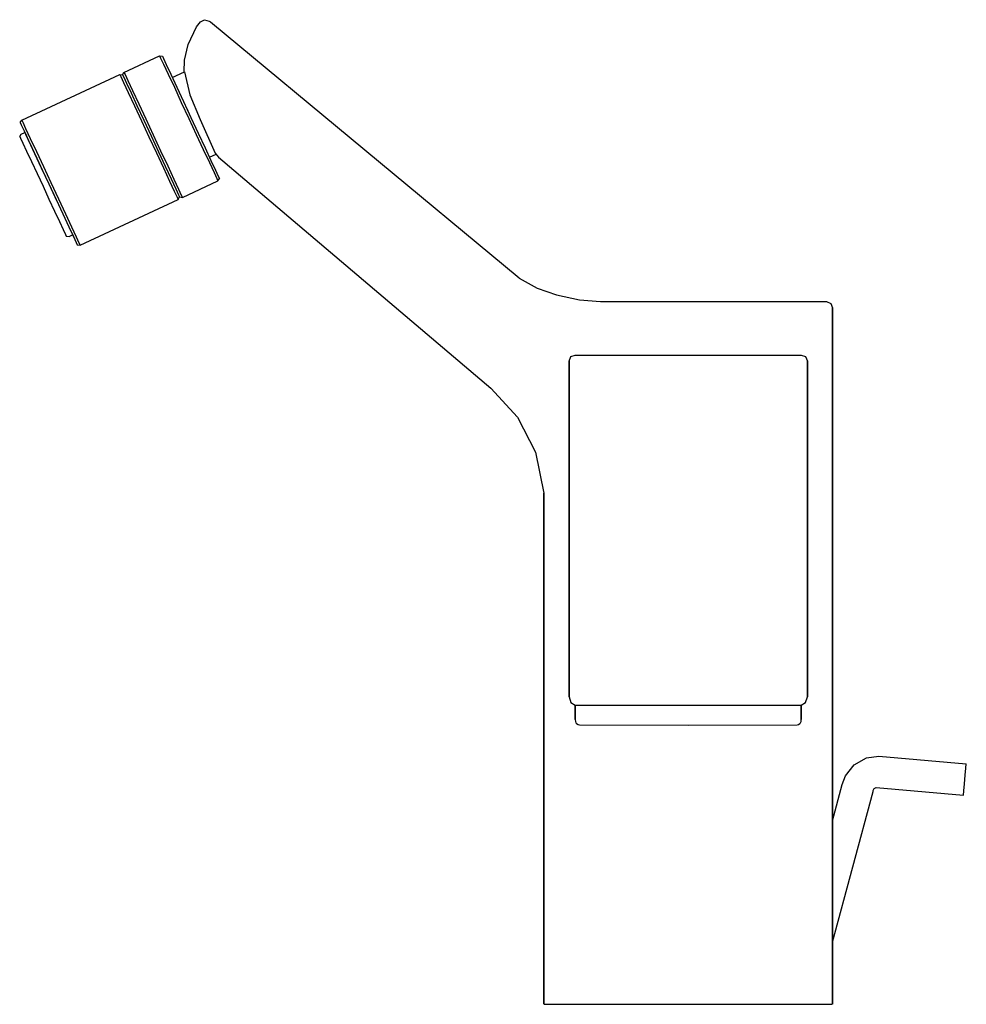
# Model space of a CAD drawing. Extents: x 0 to 151, y 0 to 157.
import ezdxf

# ---------------------------------------------------------------- set-up
doc = ezdxf.new("R2010")
doc.units = 0
doc.header["$MEASUREMENT"] = 0

msp = doc.modelspace()

# ---------------------------------------------------------------- linework, layer by layer
for p, q in [((28.88, 156.61), (29.56, 156.95)), ((29.56, 156.95), (30.29, 156.73)), ((26.92, 153), (28.24, 155.84)), ((28.24, 155.84), (28.88, 156.61)), ((30.29, 156.73), (30.36, 156.68)), ((30.36, 156.68), (30.51, 156.55)), ((79.66, 115.78), (30.51, 156.55)), ((26.36, 150.5), (26.92, 153)), ((16.71, 148.56), (22.38, 151.2)), ((22.38, 151.2), (22.55, 150.84)), ((22.38, 151.2), (22.83, 151.12)), ((22.55, 150.84), (23, 149.88)), ((22.83, 151.12), (23, 150.76)), ((23, 150.76), (23.45, 149.8)), ((23, 149.88), (23.74, 148.29)), ((23.45, 149.8), (24.17, 148.25)), ((26.31, 148.62), (26.36, 150.5)), ((0.41, 140.96), (16.03, 148.24)), ((0.41, 140.96), (16.03, 148.24)), ((16.03, 148.24), (16.2, 147.88)), ((16.03, 148.24), (16.49, 148.16)), ((16.2, 147.88), (16.64, 146.92)), ((16.49, 148.16), (16.71, 148.56)), ((16.49, 148.16), (16.66, 147.8)), ((16.66, 147.8), (17.1, 146.84)), ((16.71, 148.56), (16.88, 148.2)), ((16.88, 148.2), (17.33, 147.24)), ((23.74, 148.29), (24.73, 146.18)), ((24.17, 148.25), (25.12, 146.21)), ((24.41, 147.73), (26.33, 148.63)), ((24.41, 147.73), (26.33, 148.63)), ((24.43, 147.7), (24.52, 147.5)), ((24.43, 147.7), (24.52, 147.5)), ((24.52, 147.5), (24.8, 146.9)), ((26.33, 148.63), (27.22, 144.98)), ((16.64, 146.92), (17.39, 145.33)), ((17.1, 146.84), (17.83, 145.29)), ((17.33, 147.24), (18.07, 145.65)), ((24.73, 146.18), (25.84, 143.78)), ((24.8, 146.9), (25.02, 146.43)), ((24.8, 146.9), (25.02, 146.43)), ((25.12, 146.21), (26.2, 143.9)), ((17.39, 145.33), (18.37, 143.21)), ((17.83, 145.29), (18.78, 143.26)), ((18.07, 145.65), (19.06, 143.53)), ((27.22, 144.98), (28.85, 141.07)), ((18.37, 143.21), (19.49, 140.82)), ((18.78, 143.26), (19.85, 140.94)), ((19.06, 143.53), (20.17, 141.14)), ((25.84, 143.78), (27.03, 141.23)), ((26.2, 143.9), (27.37, 141.39)), ((26.36, 143.56), (26.61, 143.01)), ((26.61, 143.01), (27.37, 141.39)), ((27.03, 141.23), (28.22, 138.68)), ((27.37, 141.39), (28.54, 138.88)), ((0.17, 140.55), (0.41, 140.96)), ((0.17, 140.55), (0.34, 140.19)), ((0.34, 140.19), (0.79, 139.24)), ((0.41, 140.96), (0.58, 140.6)), ((0.58, 140.6), (1.03, 139.64)), ((19.49, 140.82), (20.68, 138.27)), ((19.85, 140.94), (21.03, 138.43)), ((20.17, 141.14), (21.36, 138.59)), ((28.85, 141.07), (31.25, 135.71)), ((0.09, 138.36), (0.35, 138.72)), ((0.09, 138.36), (0.23, 138.07)), ((0.35, 138.72), (0.91, 138.98)), ((0.79, 139.24), (1.51, 137.68)), ((0.79, 139.24), (0.91, 138.98)), ((1.03, 139.64), (1.77, 138.04)), ((1.03, 138.72), (1.51, 137.68)), ((1.03, 138.72), (1.51, 137.68)), ((1.05, 138.69), (1.41, 137.9)), ((20.68, 138.27), (21.87, 135.72)), ((21.03, 138.43), (22.2, 135.92)), ((21.36, 138.59), (22.55, 136.04)), ((28.22, 138.68), (29.34, 136.29)), ((28.54, 138.88), (29.62, 136.56)), ((0.23, 138.07), (0.6, 137.28)), ((0.6, 137.28), (1.19, 136.01)), ((1.41, 137.9), (2.02, 136.6)), ((1.51, 137.68), (2.46, 135.65)), ((1.77, 138.04), (2.75, 135.93)), ((2.02, 136.6), (2.83, 134.87)), ((29.62, 136.56), (30.57, 134.53)), ((1.19, 136.01), (1.96, 134.35)), ((2.46, 135.65), (3.54, 133.34)), ((2.75, 135.93), (3.87, 133.54)), ((21.87, 135.72), (22.98, 133.32)), ((22.2, 135.92), (23.28, 133.6)), ((22.55, 136.04), (23.67, 133.64)), ((29.34, 136.29), (30.32, 134.17)), ((30.33, 135.04), (31.4, 135.54)), ((31.25, 135.71), (31.78, 135.06)), ((31.78, 135.06), (75.14, 98.24)), ((1.96, 134.35), (2.85, 132.46)), ((2.83, 134.87), (3.74, 132.91)), ((3.87, 133.54), (5.06, 130.99)), ((23.28, 133.6), (24.22, 131.57)), ((23.67, 133.64), (24.65, 131.53)), ((30.32, 134.17), (31.07, 132.58)), ((30.57, 134.53), (31.29, 132.97)), ((2.85, 132.46), (3.81, 130.4)), ((3.54, 133.34), (4.71, 130.82)), ((3.74, 132.91), (4.71, 130.82)), ((22.98, 133.32), (23.97, 131.21)), ((31.07, 132.58), (31.51, 131.62)), ((31.29, 132.97), (31.74, 132.02)), ((31.74, 132.02), (31.91, 131.66)), ((3.81, 130.4), (4.76, 128.34)), ((4.71, 130.82), (5.88, 128.31)), ((4.71, 130.82), (5.69, 128.74)), ((5.06, 130.99), (6.25, 128.43)), ((23.97, 131.21), (24.71, 129.61)), ((24.22, 131.57), (24.95, 130.02)), ((24.65, 131.53), (25.4, 129.94)), ((26.01, 128.62), (31.68, 131.26)), ((31.51, 131.62), (31.68, 131.26)), ((31.68, 131.26), (31.91, 131.66)), ((5.69, 128.74), (5.91, 128.24)), ((24.71, 129.61), (25.16, 128.66)), ((24.95, 130.02), (25.4, 129.06)), ((25.33, 128.3), (25.56, 128.7)), ((25.4, 129.94), (25.84, 128.98)), ((25.4, 129.06), (25.56, 128.7)), ((25.56, 128.7), (26.01, 128.62)), ((25.84, 128.98), (26.01, 128.62)), ((4.76, 128.34), (5.65, 126.45)), ((5.88, 128.31), (6.96, 126)), ((5.88, 128.31), (5.91, 128.24)), ((5.88, 128.31), (5.91, 128.24)), ((6.25, 128.43), (7.37, 126.04)), ((9.71, 121.02), (25.33, 128.3)), ((25.16, 128.66), (25.33, 128.3)), ((5.65, 126.45), (6.42, 124.79)), ((6.96, 126), (7.91, 123.96)), ((7.37, 126.04), (8.35, 123.93)), ((6.42, 124.79), (7.02, 123.52)), ((7.29, 125.29), (7.4, 125.05)), ((7.29, 125.29), (7.6, 124.64)), ((7.29, 125.29), (7.6, 124.64)), ((7.4, 125.05), (7.6, 124.64)), ((7.91, 123.96), (8.64, 122.41)), ((7.02, 123.52), (7.38, 122.73)), ((7.38, 122.73), (7.52, 122.44)), ((7.52, 122.44), (7.96, 122.41)), ((7.96, 122.41), (8.52, 122.67)), ((8.35, 123.93), (9.1, 122.33)), ((8.52, 122.67), (8.64, 122.41)), ((8.64, 122.41), (9.08, 121.45)), ((9.08, 121.45), (9.25, 121.09)), ((9.1, 122.33), (9.54, 121.38)), ((9.25, 121.09), (9.71, 121.02)), ((9.54, 121.38), (9.71, 121.02)), ((79.66, 115.78), (82.56, 114.19)), ((82.56, 114.19), (85.64, 113.09)), ((85.64, 113.09), (89.26, 112.32)), ((89.26, 112.32), (92.61, 112.05)), ((92.61, 112.05), (108.91, 112.05)), ((108.91, 112.05), (111.94, 112.05)), ((111.94, 112.05), (115.36, 112.05)), ((115.36, 112.05), (117.92, 112.05)), ((117.92, 112.05), (120.12, 112.05)), ((120.12, 112.05), (122.11, 112.05)), ((122.11, 112.05), (123.91, 112.05)), ((123.91, 112.05), (125.61, 112.05)), ((125.61, 112.05), (126.81, 112.05)), ((126.81, 112.05), (127.62, 112.05)), ((127.62, 112.05), (128.02, 112.05)), ((128.02, 112.05), (128.27, 112.05)), ((128.27, 112.05), (128.43, 112.05)), ((128.43, 112.05), (128.61, 112.05)), ((128.61, 112.05), (129.31, 111.75)), ((129.31, 111.75), (129.61, 111.05)), ((129.61, 81.5), (129.61, 111.05)), ((129.61, 111.05), (129.61, 81.5)), ((87.61, 102.54), (87.91, 103.26)), ((87.61, 102.33), (87.61, 102.54)), ((87.61, 102.54), (87.61, 102.33)), ((87.61, 101.71), (87.61, 102.33)), ((87.61, 102.33), (87.61, 101.71)), ((87.91, 103.26), (88.61, 103.48)), ((88.61, 103.48), (124.61, 103.48)), ((124.61, 103.48), (125.31, 103.26)), ((125.31, 103.26), (125.61, 102.54)), ((125.61, 102.54), (125.61, 102.33)), ((125.61, 102.33), (125.61, 102.54)), ((125.61, 101.71), (125.61, 102.33)), ((125.61, 102.33), (125.61, 101.71)), ((87.61, 101.71), (87.61, 100.87)), ((87.61, 100.87), (87.61, 101.71)), ((87.61, 100.85), (87.61, 101.07)), ((87.61, 101.07), (87.61, 100.97)), ((87.61, 101.07), (87.61, 100.85)), ((87.61, 100.97), (87.61, 101.07)), ((87.61, 100.97), (87.61, 100.74)), ((87.61, 100.74), (87.61, 100.97)), ((87.61, 100.85), (87.61, 49.07)), ((87.61, 49.07), (87.61, 100.85)), ((125.61, 101.71), (125.61, 100.87)), ((125.61, 100.87), (125.61, 101.71)), ((125.61, 100.87), (125.61, 99.89)), ((125.61, 99.89), (125.61, 100.87)), ((125.61, 99.89), (125.61, 90.98)), ((125.61, 90.98), (125.61, 99.89)), ((75.14, 98.24), (79.38, 93.62)), ((79.38, 93.62), (82.27, 88.06)), ((125.61, 90.98), (125.61, 82.07)), ((125.61, 82.07), (125.61, 90.98)), ((82.27, 88.06), (83.61, 81.5)), ((125.61, 80.91), (125.61, 82.07)), ((125.61, 82.07), (125.61, 80.91)), ((83.61, 73.64), (83.61, 81.5)), ((83.61, 81.5), (83.61, 73.64)), ((125.61, 79.62), (125.61, 80.91)), ((125.61, 80.91), (125.61, 79.62)), ((129.61, 73.64), (129.61, 81.5)), ((129.61, 81.5), (129.61, 73.64)), ((125.61, 78.27), (125.61, 79.62)), ((125.61, 79.62), (125.61, 78.27)), ((125.61, 77.06), (125.61, 78.27)), ((125.61, 78.27), (125.61, 77.06)), ((125.61, 49.07), (125.61, 77.06)), ((125.61, 77.06), (125.61, 49.07)), ((83.61, 64.05), (83.61, 73.64)), ((83.61, 73.64), (83.61, 64.05)), ((129.61, 64.05), (129.61, 73.64)), ((129.61, 73.64), (129.61, 64.05)), ((83.61, 64.05), (83.61, 41.44)), ((83.61, 41.44), (83.61, 64.05)), ((129.61, 64.05), (129.61, 41.44)), ((129.61, 41.44), (129.61, 64.05)), ((87.61, 49.07), (87.91, 48.13)), ((125.31, 48.13), (125.61, 49.07)), ((87.91, 48.13), (88.61, 47.72)), ((88.61, 45.41), (88.61, 47.72)), ((88.61, 47.72), (124.61, 47.72)), ((88.61, 47.72), (88.61, 45.41)), ((124.61, 47.72), (125.31, 48.13)), ((124.61, 45.41), (124.61, 47.72)), ((124.61, 47.72), (124.61, 45.41)), ((88.61, 45.41), (88.63, 45.14)), ((88.63, 45.14), (88.72, 44.9)), ((88.72, 44.9), (88.82, 44.78)), ((88.82, 44.78), (89.05, 44.63)), ((89.05, 44.63), (89.28, 44.56)), ((89.28, 44.56), (106.61, 44.52)), ((106.61, 44.52), (123.95, 44.56)), ((123.95, 44.56), (124.18, 44.63)), ((124.18, 44.63), (124.41, 44.78)), ((124.41, 44.78), (124.51, 44.9)), ((124.51, 44.9), (124.59, 45.14)), ((124.59, 45.14), (124.61, 45.41)), ((83.61, 32.01), (83.61, 41.44)), ((83.61, 41.44), (83.61, 32.01)), ((129.61, 41.44), (129.61, 32.01)), ((129.61, 32.01), (129.61, 41.44)), ((133.03, 38.22), (135.03, 39.35)), ((135.03, 39.35), (136.96, 39.58)), ((136.96, 39.58), (150.91, 38.36)), ((131.67, 36.43), (133.03, 38.22)), ((150.75, 36.57), (150.85, 37.66)), ((150.85, 37.66), (150.91, 38.36)), ((131.15, 35.07), (131.67, 36.43)), ((150.63, 35.17), (150.75, 36.57)), ((129.61, 29.29), (131.15, 35.07)), ((136.21, 34.43), (136.52, 34.6)), ((136.52, 34.6), (150.47, 33.38)), ((150.53, 34.08), (150.63, 35.17)), ((129.6, 9.93), (136.06, 33.94)), ((129.6, 9.93), (136.06, 33.94)), ((136.06, 33.94), (136.08, 34.14)), ((136.08, 34.14), (136.21, 34.43)), ((150.47, 33.38), (150.53, 34.08)), ((83.61, 12.05), (83.61, 32.01)), ((83.61, 32.01), (83.61, 12.05)), ((129.6, 9.93), (129.61, 32.01)), ((129.61, 32.01), (129.6, 9.93)), ((129.61, 29.29), (129.61, 32.01)), ((129.61, 32.01), (129.61, 29.29)), ((83.61, 0.05), (83.61, 12.05)), ((83.61, 12.05), (83.61, 0.05)), ((129.61, 0.05), (129.61, 9.97)), ((129.61, 9.97), (129.61, 0.05)), ((83.66, 0.05), (83.76, 0.05)), ((83.76, 0.05), (83.96, 0.05)), ((83.96, 0.05), (84.21, 0.05)), ((84.21, 0.05), (84.61, 0.05)), ((84.61, 0.05), (85.41, 0.05)), ((85.41, 0.05), (86.61, 0.05)), ((86.61, 0.05), (88.31, 0.05)), ((88.31, 0.05), (90.21, 0.05)), ((90.21, 0.05), (92.31, 0.05)), ((92.31, 0.05), (94.61, 0.05)), ((94.61, 0.05), (97.61, 0.05)), ((97.61, 0.05), (101.21, 0.05)), ((101.21, 0.05), (104.31, 0.05)), ((104.31, 0.05), (106.61, 0.05)), ((106.61, 0.05), (108.91, 0.05)), ((108.91, 0.05), (112.01, 0.05)), ((112.01, 0.05), (115.61, 0.05)), ((115.61, 0.05), (118.61, 0.05)), ((118.61, 0.05), (120.91, 0.05)), ((120.91, 0.05), (123.01, 0.05)), ((123.01, 0.05), (124.91, 0.05)), ((124.91, 0.05), (126.61, 0.05)), ((126.61, 0.05), (127.81, 0.05)), ((127.81, 0.05), (128.61, 0.05)), ((128.61, 0.05), (129.01, 0.05)), ((129.01, 0.05), (129.26, 0.05)), ((129.26, 0.05), (129.46, 0.05)), ((129.46, 0.05), (129.56, 0.05))]:
    msp.add_line(p, q)

doc.saveas('drawing.dxf')
